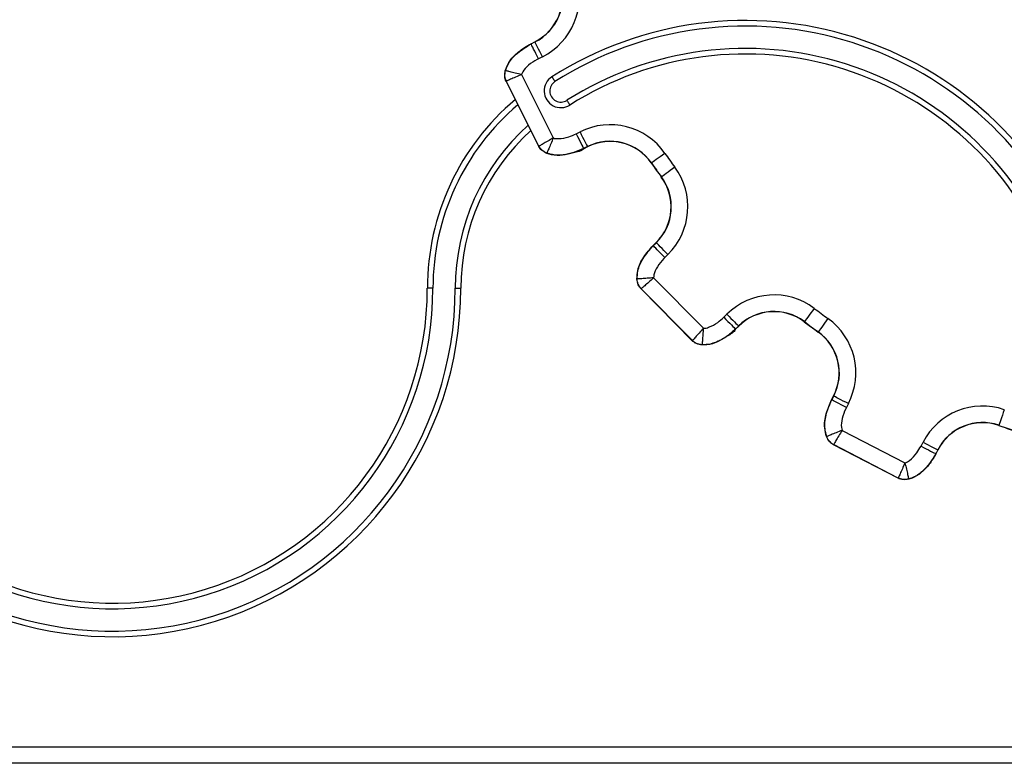
# Model space of a CAD drawing. Units: millimetres. Extents: x 93 to 4182, y 128 to 4811.
# Drawn here: x 2251 to 2427, y 4099 to 4232 of the extents above; entities that cross this region are included whole.
import ezdxf

# ---------------------------------------------------------------- set-up
doc = ezdxf.new("R2010")
doc.units = ezdxf.units.MM
doc.header["$LTSCALE"] = 20

msp = doc.modelspace()

# ---------------------------------------------------------------- linework, layer by layer
at = {"color": 7, "linetype": 'Continuous', "lineweight": 25}
for p, q in [((2342.41, 4227.92), (2343.1, 4228.27)), ((2342.42, 4227.88), (2343.11, 4228.23)), ((2344.44, 4225.58), (2343.75, 4225.24)), ((2337.84, 4223.11), (2337.8, 4223.12)), ((2337.98, 4221.22), (2337.94, 4221.2)), ((2343.8, 4209.53), (2337.94, 4221.2)), ((2343.84, 4209.55), (2337.98, 4221.22)), ((2343.84, 4209.55), (2337.98, 4221.22)), ((2340.71, 4222.39), (2346.4, 4211.04)), ((2350.51, 4211.78), (2351.2, 4212.13)), ((2343.84, 4209.55), (2343.8, 4209.53)), ((2352.52, 4209.48), (2351.83, 4209.14)), ((2352.54, 4209.44), (2351.85, 4209.1)), ((2352.52, 4209.48), (2351.87, 4209.15)), ((2345.26, 4208.31), (2345.25, 4208.27)), ((2365.8, 4204.06), (2365.77, 4204.03)), ((2364.3, 4191.75), (2364.85, 4192.29)), ((2364.33, 4191.72), (2364.88, 4192.26)), ((2366.95, 4190.16), (2366.41, 4189.62)), ((2361.44, 4185.76), (2361.4, 4185.76)), ((2364.39, 4185.96), (2373.31, 4176.93)), ((2362.16, 4184.01), (2362.13, 4183.99)), ((2371.31, 4174.7), (2362.13, 4183.99)), ((2371.34, 4174.73), (2362.16, 4184.01)), ((2371.34, 4174.73), (2362.16, 4184.01)), ((2376.99, 4178.9), (2377.54, 4179.45)), ((2379.62, 4177.34), (2379.07, 4176.8)), ((2379.65, 4177.31), (2379.1, 4176.77)), ((2371.34, 4174.73), (2371.31, 4174.7)), ((2373.07, 4173.99), (2373.07, 4173.94)), ((2396.29, 4164.12), (2396.65, 4164.8)), ((2396.33, 4164.1), (2396.68, 4164.79)), ((2399.31, 4163.43), (2398.96, 4162.74)), ((2395.43, 4157.54), (2395.39, 4157.52)), ((2398.17, 4158.64), (2409.45, 4152.81)), ((2396.65, 4156.1), (2396.63, 4156.06)), ((2408.23, 4150.06), (2396.63, 4156.06)), ((2408.25, 4150.1), (2396.65, 4156.1)), ((2408.25, 4150.1), (2396.65, 4156.1)), ((2412.33, 4155.82), (2412.69, 4156.51)), ((2415.32, 4155.15), (2414.96, 4154.46)), ((2415.35, 4155.13), (2415, 4154.44)), ((2408.25, 4150.1), (2408.23, 4150.06)), ((2410.13, 4149.94), (2410.14, 4149.89)), ((1632.53, 4101.94), (2642.53, 4101.94)), ((2642.53, 4098.99), (1632.53, 4098.99))]:
    msp.add_line(p, q, dxfattribs=at)
at = {"color": 7, "linetype": 'Continuous', "lineweight": 25, "flags": 128}
for points in [[(2343.75, 4225.24), (2343.52, 4225.71), (2343.29, 4226.16), (2343.08, 4226.59), (2342.88, 4226.97), (2342.72, 4227.3), (2342.58, 4227.57), (2342.48, 4227.76), (2342.42, 4227.88)], [(2344.44, 4225.58), (2344.21, 4226.05), (2343.98, 4226.51), (2343.76, 4226.93), (2343.57, 4227.32), (2343.41, 4227.65), (2343.27, 4227.91), (2343.17, 4228.11), (2343.11, 4228.23)], [(2346.16, 4222), (2346.27, 4221.83), (2346.37, 4221.67), (2346.46, 4221.53), (2346.54, 4221.4), (2346.61, 4221.29), (2346.66, 4221.22), (2346.69, 4221.17), (2346.7, 4221.15)], [(2348.84, 4217.77), (2348.85, 4217.76), (2348.88, 4217.71), (2348.93, 4217.63), (2349, 4217.53), (2349.08, 4217.4), (2349.17, 4217.25), (2349.27, 4217.1), (2349.38, 4216.93)], [(2351.2, 4212.13), (2351.43, 4211.66), (2351.66, 4211.2), (2351.87, 4210.78), (2352.07, 4210.39), (2352.23, 4210.06), (2352.37, 4209.8), (2352.46, 4209.6), (2352.52, 4209.48)], [(2350.51, 4211.78), (2350.74, 4211.31), (2350.97, 4210.86), (2351.18, 4210.43), (2351.38, 4210.05), (2351.54, 4209.72), (2351.68, 4209.45), (2351.77, 4209.25), (2351.83, 4209.14)], [(2366.42, 4208.27), (2365.99, 4207.97), (2365.57, 4207.68), (2365.18, 4207.41), (2364.83, 4207.17), (2364.53, 4206.95), (2364.28, 4206.78), (2364.1, 4206.66), (2363.99, 4206.58)], [(2363.99, 4206.58), (2363.98, 4206.57), (2363.98, 4206.57), (2363.97, 4206.57), (2363.97, 4206.56), (2363.96, 4206.56), (2363.96, 4206.56), (2363.96, 4206.56), (2363.96, 4206.56)], [(2368.18, 4205.81), (2367.76, 4205.5), (2367.35, 4205.2), (2366.97, 4204.92), (2366.62, 4204.66), (2366.33, 4204.44), (2366.09, 4204.27), (2365.91, 4204.14), (2365.8, 4204.06)], [(2366.41, 4189.62), (2366.04, 4189.99), (2365.68, 4190.35), (2365.35, 4190.69), (2365.04, 4191), (2364.78, 4191.26), (2364.57, 4191.47), (2364.42, 4191.63), (2364.33, 4191.72)], [(2366.95, 4190.16), (2366.59, 4190.53), (2366.23, 4190.89), (2365.9, 4191.23), (2365.59, 4191.54), (2365.33, 4191.8), (2365.12, 4192.01), (2364.97, 4192.17), (2364.88, 4192.26)], [(2324.82, 4184.1), (2324.8, 4184.1), (2324.75, 4184.1), (2324.66, 4184.1), (2324.53, 4184.1), (2324.38, 4184.1), (2324.21, 4184.1), (2324.02, 4184.1), (2323.82, 4184.1)], [(2328.82, 4184.1), (2328.84, 4184.1), (2328.9, 4184.1), (2328.99, 4184.1), (2329.12, 4184.1), (2329.27, 4184.1), (2329.44, 4184.1), (2329.63, 4184.1), (2329.82, 4184.1)], [(2393.2, 4180.49), (2392.89, 4180.07), (2392.58, 4179.67), (2392.29, 4179.29), (2392.04, 4178.94), (2391.81, 4178.65), (2391.63, 4178.41), (2391.5, 4178.23), (2391.42, 4178.13)], [(2376.99, 4178.9), (2377.36, 4178.53), (2377.71, 4178.17), (2378.05, 4177.83), (2378.35, 4177.53), (2378.61, 4177.26), (2378.82, 4177.05), (2378.98, 4176.89), (2379.07, 4176.8)], [(2377.54, 4179.45), (2377.91, 4179.07), (2378.26, 4178.71), (2378.6, 4178.38), (2378.9, 4178.07), (2379.16, 4177.81), (2379.37, 4177.59), (2379.52, 4177.44), (2379.62, 4177.34)], [(2395.65, 4178.69), (2395.34, 4178.27), (2395.04, 4177.85), (2394.77, 4177.47), (2394.52, 4177.12), (2394.3, 4176.82), (2394.13, 4176.57), (2394, 4176.39), (2393.92, 4176.29)], [(2399.31, 4163.43), (2398.85, 4163.67), (2398.4, 4163.9), (2397.97, 4164.12), (2397.59, 4164.32), (2397.26, 4164.49), (2397, 4164.62), (2396.8, 4164.72), (2396.68, 4164.79)], [(2396.33, 4164.1), (2396.32, 4164.1), (2396.31, 4164.11), (2396.31, 4164.11), (2396.3, 4164.11), (2396.3, 4164.12), (2396.3, 4164.12), (2396.29, 4164.12), (2396.29, 4164.12)], [(2398.96, 4162.74), (2398.49, 4162.98), (2398.04, 4163.21), (2397.62, 4163.43), (2397.24, 4163.63), (2396.91, 4163.8), (2396.64, 4163.94), (2396.45, 4164.04), (2396.33, 4164.1)], [(2427.26, 4162.34), (2427.09, 4161.84), (2426.93, 4161.36), (2426.77, 4160.91), (2426.63, 4160.51), (2426.51, 4160.16), (2426.41, 4159.88), (2426.34, 4159.67), (2426.3, 4159.54)], [(2412.33, 4155.82), (2412.8, 4155.58), (2413.25, 4155.35), (2413.67, 4155.13), (2414.05, 4154.93), (2414.38, 4154.76), (2414.65, 4154.63), (2414.84, 4154.53), (2414.96, 4154.46)], [(2412.69, 4156.51), (2413.15, 4156.27), (2413.61, 4156.04), (2414.03, 4155.82), (2414.41, 4155.62), (2414.74, 4155.45), (2415, 4155.31), (2415.2, 4155.21), (2415.32, 4155.15)]]:
    msp.add_lwpolyline(points, dxfattribs=at)
at = {"color": 7, "linetype": 'Continuous', "lineweight": 25}
for centre, radius, start, end in [((2460.78, 4333.55), 102.17, 208.7294, 306.8317), ((2339.06, 4236.31), 9, 296.6547, 18.359), ((2339.06, 4236.31), 9.04, 296.6547, 18.359), ((2339.06, 4236.31), 12, 296.6547, 18.359), ((2380.83, 4167.39), 64.68, 22.5774, 122.4064), ((2380.83, 4167.39), 63.68, 22.5774, 122.4064), ((2326.59, 4219.95), 17.71, 26.6064, 26.7421), ((2333.15, 4223.25), 11.14, 26.5664, 26.7821), ((2380.83, 4167.39), 59.68, 22.5774, 122.4064), ((2380.83, 4167.39), 58.68, 22.5774, 122.4064), ((2267.43, 4184.06), 62.39, 141.3333, 0.0403), ((2267.43, 4184.06), 61.39, 141.3333, 0.0403), ((2347.77, 4219.46), 3, 122.4064, 302.4064), ((2347.77, 4219.46), 2, 122.4064, 302.4064), ((2267.43, 4184.06), 57.39, 141.3333, 0.0403), ((2267.43, 4184.06), 56.39, 141.3333, 0.0403), ((2367.88, 4184.13), 43.05, 130.2489, 180.0403), ((2367.88, 4184.13), 39.05, 131.6724, 180.0403), ((2356.58, 4201.4), 12, 34.9504, 116.6547), ((2356.58, 4201.4), 9.04, 34.9504, 116.6547), ((2356.58, 4201.4), 9, 34.9504, 116.6547), ((2331.64, 4198.98), 22.6, 26.5847, 26.691), ((2362.49, 4214.46), 11.14, 206.5664, 206.7821), ((2467.53, 4278.94), 123.36, 214.9504, 216.359), ((2467.53, 4278.94), 126.36, 214.9504, 216.359), ((2467.53, 4278.94), 126.32, 214.9504, 216.359), ((2358.52, 4198.7), 12, 314.6547, 36.359), ((2358.52, 4198.7), 9, 314.6547, 36.359), ((2358.52, 4198.7), 9.04, 314.6547, 36.359), ((2376.55, 4203.83), 17.2, 224.5849, 224.7248), ((2358.8, 4186.29), 8.52, 44.4848, 44.767), ((2385.97, 4170.91), 12, 52.9504, 134.6547), ((2467.53, 4278.94), 123.36, 232.9504, 234.359), ((2385.97, 4170.91), 9.04, 52.9504, 134.6547), ((2385.97, 4170.91), 9, 52.9504, 134.6547), ((2388.65, 4168.94), 12, 332.6547, 54.359), ((2395, 4192.5), 22.37, 224.5722, 224.6796), ((2372.39, 4170.17), 10.18, 44.5367, 44.7729), ((2388.77, 4180.1), 3.31, 322.6039, 323.3308), ((2467.53, 4278.94), 126.36, 232.9504, 234.359), ((2467.53, 4278.94), 126.32, 232.9504, 234.359), ((2401.28, 4170.99), 9.07, 144.2493, 144.5147), ((2388.65, 4168.94), 9, 332.6547, 54.359), ((2388.65, 4168.94), 9.04, 332.6547, 54.359), ((2401.56, 4174.27), 10.67, 242.5761, 242.8015), ((2423.35, 4151), 12, 70.9504, 152.6547), ((2423.35, 4151), 9.04, 70.9504, 152.6547), ((2423.35, 4151), 9, 70.9504, 152.6547), ((2406.49, 4166.37), 20.96, 340.864, 340.9786), ((2467.53, 4278.94), 126.36, 250.9504, 252.359), ((2467.53, 4278.94), 126.32, 250.9504, 252.359), ((2410.78, 4146.31), 9.16, 62.5576, 62.82), ((2411.13, 4147), 9.16, 62.5576, 62.82)]:
    msp.add_arc(centre, radius, start, end, dxfattribs=at)
at = {"color": 1, "linetype": 'Continuous', "lineweight": 25}
for radius, start in [(44.05, 129.9346), (38.05, 132.0767)]:
    msp.add_arc((2367.88, 4184.13), radius, start, 180.0403, dxfattribs=at)
at = {"color": 7, "linetype": 'Continuous', "lineweight": 25}
for points, knots in [([(2337.8, 4223.12), (2337.99, 4223.6), (2338.49, 4224.9), (2340.13, 4226.58), (2341.64, 4227.47), (2342.41, 4227.92)], [0, 0, 0, 0, 0.22844, 0.60808, 1, 1, 1, 1]), ([(2337.84, 4223.11), (2338, 4223.54), (2338.46, 4224.75), (2340.04, 4226.46), (2341.58, 4227.38), (2342.42, 4227.88)], [0, 0, 0, 0, 0.2052042, 0.5683053, 1, 1, 1, 1]), ([(2337.84, 4223.11), (2338, 4223.54), (2338.46, 4224.75), (2340.04, 4226.46), (2341.58, 4227.38), (2342.42, 4227.88)], [0, 0, 0, 0, 0.2052042, 0.5683053, 1, 1, 1, 1]), ([(2343.75, 4225.24), (2343.67, 4225.19), (2343.03, 4224.87), (2342.01, 4224.16), (2341.05, 4223.2), (2340.77, 4222.55), (2340.71, 4222.39)], [0, 0, 0, 0, 0.06684, 0.503345, 0.876197, 1, 1, 1, 1]), ([(2337.94, 4221.2), (2337.89, 4221.34), (2337.77, 4221.61), (2337.65, 4222.26), (2337.74, 4222.77), (2337.8, 4223.12)], [0, 0, 0, 0, 0.223683, 0.461958, 1, 1, 1, 1]), ([(2337.98, 4221.22), (2337.91, 4221.39), (2337.73, 4221.83), (2337.71, 4222.49), (2337.8, 4222.94), (2337.84, 4223.11)], [0, 0, 0, 0, 0.290437, 0.737328, 1, 1, 1, 1]), ([(2337.98, 4221.22), (2337.91, 4221.39), (2337.73, 4221.83), (2337.71, 4222.49), (2337.8, 4222.94), (2337.84, 4223.11)], [0, 0, 0, 0, 0.290437, 0.737328, 1, 1, 1, 1]), ([(2340.71, 4222.39), (2340.33, 4222.48), (2339.56, 4222.67), (2338.6, 4222.91), (2338.03, 4223.06), (2337.89, 4223.09), (2337.84, 4223.11)], [0, 0, 0, 0, 0.279633, 0.559017, 0.838276, 1, 1, 1, 1]), ([(2340.71, 4222.39), (2340.35, 4222.23), (2339.62, 4221.92), (2338.85, 4221.59), (2338.39, 4221.39), (2338.11, 4221.28), (2338.03, 4221.24), (2337.98, 4221.22)], [0, 0, 0, 0, 0.279463, 0.558788, 0.704786, 0.846915, 1, 1, 1, 1]), ([(2346.4, 4211.04), (2346.06, 4210.84), (2345.38, 4210.45), (2344.65, 4210.03), (2344.22, 4209.77), (2343.96, 4209.63), (2343.88, 4209.58), (2343.84, 4209.55)], [0, 0, 0, 0, 0.279462, 0.558787, 0.704793, 0.84692, 1, 1, 1, 1]), ([(2346.4, 4211.04), (2346.25, 4210.68), (2345.95, 4209.95), (2345.57, 4209.04), (2345.34, 4208.49), (2345.28, 4208.36), (2345.26, 4208.31)], [0, 0, 0, 0, 0.279627, 0.559015, 0.838276, 1, 1, 1, 1]), ([(2346.4, 4211.04), (2346.41, 4211.04), (2346.71, 4210.92), (2347.66, 4210.87), (2349.06, 4211.13), (2350.07, 4211.58), (2350.51, 4211.78)], [0, 0, 0, 0, 0.0059, 0.224058, 0.659582, 1, 1, 1, 1]), ([(2345.25, 4208.27), (2344.93, 4208.43), (2344.48, 4208.66), (2344.03, 4209.15), (2343.88, 4209.41), (2343.8, 4209.53)], [0, 0, 0, 0, 0.5380455, 0.7763281, 1, 1, 1, 1]), ([(2345.26, 4208.31), (2345.09, 4208.39), (2344.64, 4208.61), (2344.13, 4209.04), (2343.91, 4209.43), (2343.84, 4209.55)], [0, 0, 0, 0, 0.300811, 0.779319, 1, 1, 1, 1]), ([(2345.26, 4208.31), (2345.09, 4208.39), (2344.64, 4208.61), (2344.13, 4209.04), (2343.91, 4209.43), (2343.84, 4209.55)], [0, 0, 0, 0, 0.300821, 0.779322, 1, 1, 1, 1]), ([(2351.85, 4209.1), (2351.85, 4209.1), (2351.39, 4208.64), (2349.97, 4208.38), (2348.11, 4207.87), (2346.43, 4207.88), (2345.53, 4208.18), (2345.25, 4208.27)], [0, 0, 0, 0, 0.000012, 0.286971, 0.58303, 0.870073, 1, 1, 1, 1]), ([(2351.83, 4209.14), (2351.26, 4208.88), (2350.08, 4208.35), (2348.19, 4207.95), (2346.53, 4207.91), (2345.59, 4208.21), (2345.26, 4208.31)], [0, 0, 0, 0, 0.279059, 0.566341, 0.849944, 1, 1, 1, 1]), ([(2351.83, 4209.14), (2351.26, 4208.88), (2350.08, 4208.35), (2348.19, 4207.95), (2346.53, 4207.91), (2345.59, 4208.21), (2345.26, 4208.31)], [0, 0, 0, 0, 0.279058, 0.566339, 0.84994, 1, 1, 1, 1]), ([(2361.4, 4185.76), (2361.43, 4186.28), (2361.5, 4187.67), (2362.54, 4189.77), (2363.71, 4191.09), (2364.3, 4191.75)], [0, 0, 0, 0, 0.228437, 0.60808, 1, 1, 1, 1]), ([(2361.44, 4185.76), (2361.46, 4186.23), (2361.52, 4187.52), (2362.49, 4189.64), (2363.68, 4190.99), (2364.33, 4191.72)], [0, 0, 0, 0, 0.2051965, 0.5683055, 1, 1, 1, 1]), ([(2361.44, 4185.76), (2361.46, 4186.23), (2361.52, 4187.52), (2362.49, 4189.64), (2363.68, 4190.99), (2364.33, 4191.72)], [0, 0, 0, 0, 0.2051965, 0.5683055, 1, 1, 1, 1]), ([(2366.41, 4189.62), (2366.34, 4189.55), (2365.84, 4189.04), (2365.09, 4188.06), (2364.46, 4186.84), (2364.41, 4186.14), (2364.39, 4185.96)], [0, 0, 0, 0, 0.06684, 0.503343, 0.876199, 1, 1, 1, 1]), ([(2362.13, 4183.99), (2362.03, 4184.1), (2361.83, 4184.32), (2361.52, 4184.9), (2361.45, 4185.41), (2361.4, 4185.76)], [0, 0, 0, 0, 0.223688, 0.46195, 1, 1, 1, 1]), ([(2364.39, 4185.96), (2364, 4185.94), (2363.22, 4185.88), (2362.22, 4185.82), (2361.64, 4185.77), (2361.49, 4185.77), (2361.44, 4185.76)], [0, 0, 0, 0, 0.279629, 0.559013, 0.838277, 1, 1, 1, 1]), ([(2362.16, 4184.01), (2362.04, 4184.16), (2361.73, 4184.52), (2361.51, 4185.14), (2361.46, 4185.59), (2361.44, 4185.76)], [0, 0, 0, 0, 0.290423, 0.737315, 1, 1, 1, 1]), ([(2362.16, 4184.01), (2362.04, 4184.16), (2361.73, 4184.52), (2361.51, 4185.14), (2361.46, 4185.59), (2361.44, 4185.76)], [0, 0, 0, 0, 0.290423, 0.737315, 1, 1, 1, 1]), ([(2364.39, 4185.96), (2364.1, 4185.71), (2363.5, 4185.19), (2362.87, 4184.63), (2362.49, 4184.3), (2362.27, 4184.11), (2362.2, 4184.05), (2362.16, 4184.01)], [0, 0, 0, 0, 0.279465, 0.558789, 0.70479, 0.846914, 1, 1, 1, 1]), ([(2373.31, 4176.93), (2373.32, 4176.93), (2373.64, 4176.92), (2374.57, 4177.17), (2375.81, 4177.84), (2376.63, 4178.58), (2376.99, 4178.9)], [0, 0, 0, 0, 0.0059, 0.224056, 0.659584, 1, 1, 1, 1]), ([(2373.31, 4176.93), (2373.05, 4176.64), (2372.53, 4176.06), (2371.96, 4175.43), (2371.63, 4175.05), (2371.43, 4174.83), (2371.37, 4174.76), (2371.34, 4174.73)], [0, 0, 0, 0, 0.279467, 0.558783, 0.704792, 0.84692, 1, 1, 1, 1]), ([(2373.31, 4176.93), (2373.28, 4176.54), (2373.22, 4175.76), (2373.14, 4174.77), (2373.09, 4174.18), (2373.08, 4174.04), (2373.07, 4173.99)], [0, 0, 0, 0, 0.279622, 0.55901, 0.838276, 1, 1, 1, 1]), ([(2379.07, 4176.8), (2378.6, 4176.38), (2377.65, 4175.51), (2375.97, 4174.55), (2374.4, 4173.99), (2373.41, 4173.99), (2373.07, 4173.99)], [0, 0, 0, 0, 0.279057, 0.566341, 0.849943, 1, 1, 1, 1]), ([(2379.07, 4176.8), (2378.6, 4176.38), (2377.65, 4175.51), (2375.97, 4174.55), (2374.4, 4173.99), (2373.41, 4173.99), (2373.07, 4173.99)], [0, 0, 0, 0, 0.279057, 0.566341, 0.849943, 1, 1, 1, 1]), ([(2379.1, 4176.77), (2379.1, 4176.77), (2378.81, 4176.19), (2377.53, 4175.51), (2375.92, 4174.44), (2374.32, 4173.94), (2373.37, 4173.94), (2373.07, 4173.94)], [0, 0, 0, 0, 0.00001, 0.286976, 0.583029, 0.870071, 1, 1, 1, 1]), ([(2373.07, 4173.94), (2372.72, 4174), (2372.22, 4174.08), (2371.64, 4174.4), (2371.42, 4174.6), (2371.31, 4174.7)], [0, 0, 0, 0, 0.538042, 0.7763, 1, 1, 1, 1]), ([(2373.07, 4173.99), (2372.88, 4174.01), (2372.39, 4174.07), (2371.77, 4174.33), (2371.44, 4174.63), (2371.34, 4174.73)], [0, 0, 0, 0, 0.3008223, 0.7793361, 1, 1, 1, 1]), ([(2373.07, 4173.99), (2372.88, 4174.01), (2372.39, 4174.07), (2371.77, 4174.33), (2371.44, 4174.63), (2371.34, 4174.73)], [0, 0, 0, 0, 0.3008223, 0.7793361, 1, 1, 1, 1]), ([(2395.39, 4157.52), (2395.25, 4158.03), (2394.9, 4159.37), (2395.24, 4161.7), (2395.94, 4163.3), (2396.29, 4164.12)], [0, 0, 0, 0, 0.228444, 0.608085, 1, 1, 1, 1]), ([(2395.43, 4157.54), (2395.3, 4157.99), (2394.96, 4159.23), (2395.23, 4161.55), (2395.94, 4163.2), (2396.33, 4164.1)], [0, 0, 0, 0, 0.205207, 0.568313, 1, 1, 1, 1]), ([(2395.43, 4157.54), (2395.3, 4157.99), (2394.96, 4159.23), (2395.23, 4161.55), (2395.94, 4163.2), (2396.33, 4164.1)], [0, 0, 0, 0, 0.205207, 0.568313, 1, 1, 1, 1]), ([(2398.96, 4162.74), (2398.91, 4162.66), (2398.59, 4162.02), (2398.19, 4160.85), (2397.97, 4159.5), (2398.13, 4158.82), (2398.17, 4158.64)], [0, 0, 0, 0, 0.066849, 0.503339, 0.876201, 1, 1, 1, 1]), ([(2396.63, 4156.06), (2396.5, 4156.14), (2396.25, 4156.29), (2395.77, 4156.75), (2395.54, 4157.21), (2395.39, 4157.52)], [0, 0, 0, 0, 0.2236774, 0.4619513, 1, 1, 1, 1]), ([(2398.17, 4158.64), (2397.81, 4158.5), (2397.08, 4158.2), (2396.16, 4157.83), (2395.61, 4157.61), (2395.48, 4157.56), (2395.43, 4157.54)], [0, 0, 0, 0, 0.279628, 0.559016, 0.838276, 1, 1, 1, 1]), ([(2396.65, 4156.1), (2396.49, 4156.2), (2396.09, 4156.45), (2395.68, 4156.97), (2395.5, 4157.39), (2395.43, 4157.54)], [0, 0, 0, 0, 0.290435, 0.737334, 1, 1, 1, 1]), ([(2396.65, 4156.1), (2396.49, 4156.2), (2396.09, 4156.45), (2395.68, 4156.97), (2395.5, 4157.39), (2395.43, 4157.54)], [0, 0, 0, 0, 0.290435, 0.737334, 1, 1, 1, 1]), ([(2398.17, 4158.64), (2397.97, 4158.31), (2397.57, 4157.63), (2397.13, 4156.91), (2396.88, 4156.48), (2396.73, 4156.22), (2396.68, 4156.14), (2396.65, 4156.1)], [0, 0, 0, 0, 0.279462, 0.558782, 0.704788, 0.846916, 1, 1, 1, 1]), ([(2409.45, 4152.81), (2409.45, 4152.82), (2409.76, 4152.9), (2410.57, 4153.42), (2411.54, 4154.45), (2412.09, 4155.4), (2412.33, 4155.82)], [0, 0, 0, 0, 0.0059, 0.22406, 0.659582, 1, 1, 1, 1]), ([(2414.96, 4154.46), (2414.65, 4153.91), (2414.01, 4152.8), (2412.71, 4151.36), (2411.39, 4150.35), (2410.45, 4150.04), (2410.13, 4149.94)], [0, 0, 0, 0, 0.279061, 0.566342, 0.849945, 1, 1, 1, 1]), ([(2414.96, 4154.46), (2414.65, 4153.91), (2414.01, 4152.8), (2412.71, 4151.36), (2411.39, 4150.35), (2410.45, 4150.04), (2410.13, 4149.94)], [0, 0, 0, 0, 0.279061, 0.566342, 0.849945, 1, 1, 1, 1]), ([(2415, 4154.44), (2415, 4154.44), (2414.7, 4153.85), (2413.99, 4152.72), (2412.66, 4151.25), (2411.33, 4150.27), (2410.42, 4149.98), (2410.14, 4149.89)], [0, 0, 0, 0, 0.0000098, 0.2918178, 0.5830524, 0.8700784, 1, 1, 1, 1]), ([(2409.45, 4152.81), (2409.29, 4152.45), (2408.97, 4151.73), (2408.63, 4150.96), (2408.43, 4150.5), (2408.31, 4150.23), (2408.27, 4150.15), (2408.25, 4150.1)], [0, 0, 0, 0, 0.27947, 0.558786, 0.704792, 0.84692, 1, 1, 1, 1]), ([(2409.45, 4152.81), (2409.54, 4152.43), (2409.72, 4151.67), (2409.95, 4150.7), (2410.08, 4150.13), (2410.12, 4149.99), (2410.13, 4149.94)], [0, 0, 0, 0, 0.27963, 0.559015, 0.838276, 1, 1, 1, 1]), ([(2410.14, 4149.89), (2409.79, 4149.84), (2409.29, 4149.76), (2408.64, 4149.88), (2408.36, 4150.01), (2408.23, 4150.06)], [0, 0, 0, 0, 0.538034, 0.776302, 1, 1, 1, 1]), ([(2410.13, 4149.94), (2409.94, 4149.9), (2409.45, 4149.81), (2408.79, 4149.86), (2408.38, 4150.05), (2408.25, 4150.1)], [0, 0, 0, 0, 0.300819, 0.77934, 1, 1, 1, 1]), ([(2410.13, 4149.94), (2409.94, 4149.9), (2409.45, 4149.81), (2408.79, 4149.86), (2408.38, 4150.05), (2408.25, 4150.1)], [0, 0, 0, 0, 0.300819, 0.77934, 1, 1, 1, 1])]:
    msp.add_open_spline(points, degree=3, knots=knots, dxfattribs=at)

doc.saveas('drawing.dxf')
